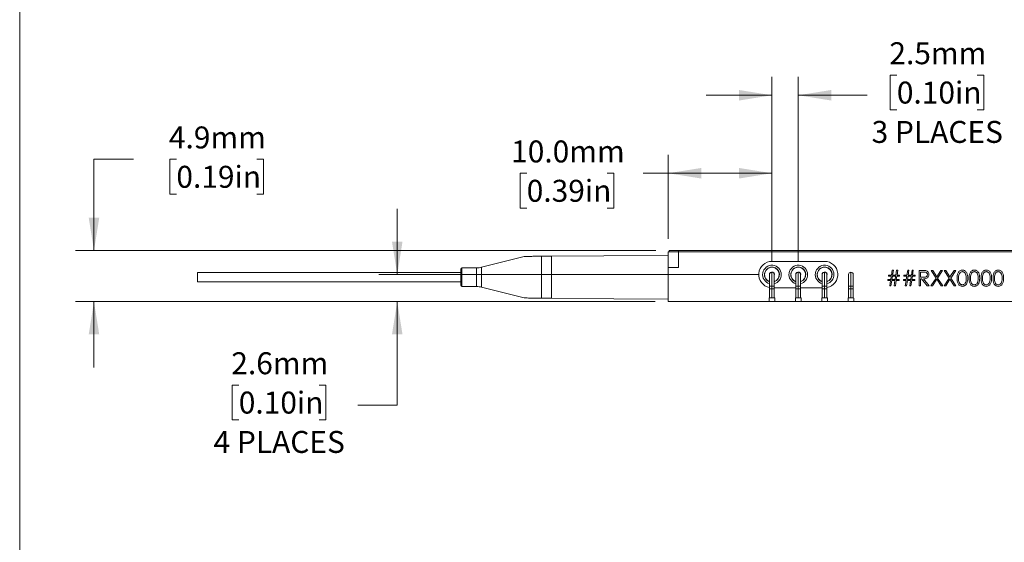
# Model space of a CAD drawing. Units: millimetres. Extents: x 2 to 278, y 1 to 215.
# Drawn here: x 2 to 97, y 85 to 136 of the extents above; entities that cross this region are included whole.
import ezdxf

# ---------------------------------------------------------------- set-up
doc = ezdxf.new("R2010")
doc.units = ezdxf.units.MM
doc.styles.add('SLDTEXTSTYLE0', font='TXT', dxfattribs={"width": 0.75})
doc.dimstyles.new('SLDDIMSTYLE0', dxfattribs={"dimtxt": 2.116667, "dimasz": 3.175, "dimexe": 0, "dimexo": 0.0625, "dimgap": 0.529167, "dimtad": 0, "dimtih": 1, "dimtoh": 1, "dimdec": 1, "dimrnd": 1e-09, "dimzin": 4, "dimdsep": 46, "dimtxsty": 'SLDTEXTSTYLE0', "dimsah": 1, "dimcen": 0.09, "dimadec": 0, "dimazin": 1, "dimtfac": 1, "dimtdec": 1, "dimtofl": 0, "dimtmove": 0, "dimatfit": 3, "dimfxl": 1, "dimfrac": 2, "dimtolj": 1, "dimtzin": 12, "dimarcsym": 0})
doc.dimstyles.new('SLDDIMSTYLE1', dxfattribs={"dimtxt": 2.116667, "dimasz": 3.175, "dimexe": 0, "dimexo": 0.0625, "dimgap": 0.529167, "dimtad": 0, "dimtih": 1, "dimtoh": 1, "dimdec": 1, "dimrnd": 1e-09, "dimzin": 12, "dimdsep": 46, "dimtxsty": 'SLDTEXTSTYLE0', "dimsah": 1, "dimcen": 0.09, "dimadec": 0, "dimazin": 3, "dimtfac": 1, "dimtdec": 1, "dimtmove": 0, "dimatfit": 0, "dimfxl": 1, "dimfrac": 2, "dimtolj": 1, "dimtzin": 12, "dimarcsym": 0})

# ---------------------------------------------------------------- blocks, each defined once
blk = doc.blocks.new('_D_6')
at = {"color": 7, "linetype": 'Continuous', "lineweight": 18}
for p, q in [((12.556, 122.227), (8.746, 122.227)), ((8.746, 122.227), (8.746, 113.413)), ((16.692, 122.227), (16.048, 122.227)), ((16.048, 122.227), (16.048, 118.864)), ((24.449, 122.227), (25.093, 122.227)), ((25.093, 122.227), (25.093, 118.864)), ((16.048, 118.864), (16.692, 118.864)), ((25.093, 118.864), (24.449, 118.864)), ((62.951, 113.413), (6.968, 113.413)), ((62.876, 108.506), (6.968, 108.506)), ((8.746, 108.506), (8.746, 102.156))]:
    blk.add_line(p, q, dxfattribs=at)
for points in [[(8.746, 113.413), (9.254, 116.588), (8.238, 116.588)], [(8.746, 108.506), (8.238, 105.331), (9.254, 105.331)]]:
    blk.add_solid(points, dxfattribs=at)
at = {"color": 7, "linetype": 'Continuous', "lineweight": 18, "char_height": 2.1167, "attachment_point": 1, "style": 'SLDTEXTSTYLE0'}
for s, insert in [('4.9mm', (15.971, 125.385)), ('0.19in', (16.692, 121.592))]:
    blk.add_mtext(s, dxfattribs=dict(at, insert=insert))
blk = doc.blocks.new('_D_7')
at = {"color": 7, "linetype": 'Continuous', "lineweight": 18}
for p, q in [((64.146, 114.556), (64.146, 122.655)), ((74.146, 112.376), (74.146, 122.655)), ((50.488, 120.877), (49.845, 120.877)), ((49.845, 120.877), (49.845, 117.514)), ((58.246, 120.877), (58.889, 120.877)), ((58.889, 120.877), (58.889, 117.514)), ((64.146, 120.877), (61.738, 120.877)), ((74.146, 120.877), (64.146, 120.877)), ((49.845, 117.514), (50.488, 117.514)), ((58.889, 117.514), (58.246, 117.514))]:
    blk.add_line(p, q, dxfattribs=at)
for points in [[(64.146, 120.877), (67.321, 120.369), (67.321, 121.385)], [(74.146, 120.877), (70.971, 121.385), (70.971, 120.369)]]:
    blk.add_solid(points, dxfattribs=at)
at = {"color": 7, "linetype": 'Continuous', "lineweight": 18, "char_height": 2.1167, "attachment_point": 1, "style": 'SLDTEXTSTYLE0'}
for s, insert in [('10.0mm', (48.985, 124.035)), ('0.39in', (50.488, 120.242))]:
    blk.add_mtext(s, dxfattribs=dict(at, insert=insert))
blk = doc.blocks.new('_D_8')
at = {"color": 7, "linetype": 'Continuous', "lineweight": 18}
for p, q in [((74.146, 112.376), (74.146, 130.173)), ((76.686, 112.376), (76.686, 130.173)), ((86.194, 130.347), (85.55, 130.347)), ((85.55, 130.347), (85.55, 126.984)), ((93.951, 130.347), (94.595, 130.347)), ((94.595, 130.347), (94.595, 126.984)), ((74.146, 128.395), (67.796, 128.395)), ((76.686, 128.395), (83.332, 128.395)), ((85.55, 126.984), (86.194, 126.984)), ((94.595, 126.984), (93.951, 126.984))]:
    blk.add_line(p, q, dxfattribs=at)
for points in [[(74.146, 128.395), (70.971, 128.903), (70.971, 127.887)], [(76.686, 128.395), (79.861, 127.887), (79.861, 128.903)]]:
    blk.add_solid(points, dxfattribs=at)
at = {"color": 7, "linetype": 'Continuous', "lineweight": 18, "char_height": 2.1167, "attachment_point": 1, "style": 'SLDTEXTSTYLE0'}
for s, insert in [('2.5mm', (85.472, 133.505)), ('0.10in', (86.194, 129.712)), ('3 PLACES', (83.761, 125.92))]:
    blk.add_mtext(s, dxfattribs=dict(at, insert=insert))
blk = doc.blocks.new('_D_10')
at = {"color": 7, "linetype": 'Continuous', "lineweight": 18}
for p, q in [((38, 111.106), (38, 117.456)), ((72.876, 111.106), (36.222, 111.106)), ((62.876, 108.506), (36.222, 108.506)), ((38, 98.505), (38, 108.506)), ((22.713, 100.457), (22.069, 100.457)), ((22.069, 100.457), (22.069, 97.094)), ((30.47, 100.457), (31.114, 100.457)), ((31.114, 100.457), (31.114, 97.094)), ((34.19, 98.505), (38, 98.505)), ((22.069, 97.094), (22.713, 97.094)), ((31.114, 97.094), (30.47, 97.094))]:
    blk.add_line(p, q, dxfattribs=at)
for points in [[(38, 111.106), (38.508, 114.281), (37.492, 114.281)], [(38, 108.506), (37.492, 105.331), (38.508, 105.331)]]:
    blk.add_solid(points, dxfattribs=at)
at = {"color": 7, "linetype": 'Continuous', "lineweight": 18, "char_height": 2.1167, "attachment_point": 1, "style": 'SLDTEXTSTYLE0'}
for s, insert in [('2.6mm', (21.992, 103.615)), ('0.10in', (22.713, 99.823)), ('4 PLACES', (20.281, 96.03))]:
    blk.add_mtext(s, dxfattribs=dict(at, insert=insert))

msp = doc.modelspace()

# ---------------------------------------------------------------- linework, layer by layer
at = {"color": 7, "linetype": 'Continuous', "lineweight": 18}
for p, q in [((1.579, 214.645), (1.579, 0.903)), ((64.146, 113.286), (65.146, 113.286)), ((64.146, 111.786), (64.146, 113.286)), ((64.221, 113.286), (64.221, 113.413)), ((64.221, 113.413), (65.121, 113.413)), ((65.121, 113.413), (65.121, 113.286)), ((128.171, 113.413), (65.121, 113.413)), ((65.146, 111.786), (65.146, 113.286)), ((65.146, 113.286), (110.414, 113.286)), ((68.356, 113.419), (68.356, 113.413)), ((71.779, 113.419), (71.779, 113.413)), ((50.257, 112.861), (46.138, 111.817)), ((51.93, 108.837), (51.93, 112.874)), ((52.878, 112.882), (52.878, 108.829)), ((79.226, 112.376), (74.146, 112.376)), ((44.146, 111.306), (18.746, 111.306)), ((18.746, 110.406), (18.746, 111.306)), ((44.146, 110.056), (44.146, 111.656)), ((45.647, 111.756), (44.246, 111.756)), ((65.146, 111.786), (64.146, 111.786)), ((64.146, 111.786), (64.146, 108.506)), ((73.948, 111.258), (73.967, 111.258)), ((73.967, 111.258), (73.967, 111.248)), ((73.967, 111.258), (73.976, 111.258)), ((74.146, 111.334), (74.146, 109.993)), ((74.317, 111.258), (74.325, 111.258)), ((74.325, 111.248), (74.325, 111.258)), ((74.325, 111.258), (74.345, 111.258)), ((76.488, 111.258), (76.507, 111.258)), ((76.507, 111.258), (76.507, 111.248)), ((76.507, 111.258), (76.516, 111.258)), ((76.686, 111.334), (76.686, 109.993)), ((76.857, 111.258), (76.865, 111.258)), ((76.865, 111.248), (76.865, 111.258)), ((76.865, 111.258), (76.885, 111.258)), ((79.028, 111.258), (79.047, 111.258)), ((79.047, 111.258), (79.047, 111.248)), ((79.047, 111.258), (79.056, 111.258)), ((79.226, 111.334), (79.226, 109.993)), ((79.397, 111.258), (79.405, 111.258)), ((79.405, 111.248), (79.405, 111.258)), ((79.405, 111.258), (79.425, 111.258)), ((81.766, 111.334), (81.766, 109.993)), ((85.67, 111.063), (85.743, 111.544)), ((85.743, 111.544), (85.859, 111.544)), ((85.859, 111.544), (85.786, 111.063)), ((86.094, 111.063), (86.166, 111.544)), ((86.166, 111.544), (86.282, 111.544)), ((86.282, 111.544), (86.21, 111.063)), ((87.17, 111.063), (87.243, 111.544)), ((87.243, 111.544), (87.359, 111.544)), ((87.359, 111.544), (87.286, 111.063)), ((87.594, 111.063), (87.666, 111.544)), ((87.666, 111.544), (87.782, 111.544)), ((87.782, 111.544), (87.71, 111.063)), ((88.339, 111.506), (88.639, 111.506)), ((88.339, 110.006), (88.339, 111.506)), ((88.473, 111.352), (88.473, 110.852)), ((88.755, 111.352), (88.473, 111.352)), ((89.502, 111.506), (89.658, 111.506)), ((89.973, 110.771), (89.502, 111.506)), ((89.658, 111.506), (90.05, 110.892)), ((90.05, 110.892), (90.443, 111.506)), ((90.598, 111.506), (90.128, 110.771)), ((90.443, 111.506), (90.598, 111.506)), ((90.771, 111.506), (90.927, 111.506)), ((91.242, 110.771), (90.771, 111.506)), ((90.927, 111.506), (91.319, 110.892)), ((91.319, 110.892), (91.712, 111.506)), ((91.868, 111.506), (91.397, 110.771)), ((91.712, 111.506), (91.868, 111.506)), ((18.746, 110.406), (44.146, 110.406)), ((73.918, 109.993), (73.918, 111.106)), ((74.375, 111.106), (74.375, 109.993)), ((76.458, 109.993), (76.458, 111.106)), ((76.915, 111.106), (76.915, 109.993)), ((78.998, 109.993), (78.998, 111.106)), ((79.455, 111.106), (79.455, 109.993)), ((81.538, 109.993), (81.538, 111.106)), ((81.995, 111.106), (81.995, 109.993)), ((85.339, 110.621), (85.604, 110.621)), ((85.339, 110.525), (85.339, 110.621)), ((85.59, 110.525), (85.339, 110.525)), ((85.377, 111.063), (85.67, 111.063)), ((85.377, 110.967), (85.377, 111.063)), ((85.656, 110.967), (85.377, 110.967)), ((85.512, 110.006), (85.59, 110.525)), ((85.604, 110.621), (85.656, 110.967)), ((85.706, 110.525), (85.628, 110.006)), ((86.013, 110.525), (85.706, 110.525)), ((85.772, 110.967), (85.72, 110.621)), ((85.72, 110.621), (86.027, 110.621)), ((86.079, 110.967), (85.772, 110.967)), ((85.786, 111.063), (86.094, 111.063)), ((85.935, 110.006), (86.013, 110.525)), ((86.027, 110.621), (86.079, 110.967)), ((86.129, 110.525), (86.051, 110.006)), ((86.416, 110.525), (86.129, 110.525)), ((86.195, 110.967), (86.143, 110.621)), ((86.143, 110.621), (86.416, 110.621)), ((86.454, 110.967), (86.195, 110.967)), ((86.21, 111.063), (86.454, 111.063)), ((86.416, 110.621), (86.416, 110.525)), ((86.454, 111.063), (86.454, 110.967)), ((86.839, 110.621), (87.104, 110.621)), ((86.839, 110.525), (86.839, 110.621)), ((87.09, 110.525), (86.839, 110.525)), ((86.877, 111.063), (87.17, 111.063)), ((86.877, 110.967), (86.877, 111.063)), ((87.156, 110.967), (86.877, 110.967)), ((87.012, 110.006), (87.09, 110.525)), ((87.104, 110.621), (87.156, 110.967)), ((87.206, 110.525), (87.128, 110.006)), ((87.513, 110.525), (87.206, 110.525)), ((87.272, 110.967), (87.22, 110.621)), ((87.22, 110.621), (87.527, 110.621)), ((87.579, 110.967), (87.272, 110.967)), ((87.286, 111.063), (87.594, 111.063)), ((87.435, 110.006), (87.513, 110.525)), ((87.527, 110.621), (87.579, 110.967)), ((87.629, 110.525), (87.551, 110.006)), ((87.916, 110.525), (87.629, 110.525)), ((87.695, 110.967), (87.643, 110.621)), ((87.643, 110.621), (87.916, 110.621)), ((87.954, 110.967), (87.695, 110.967)), ((87.71, 111.063), (87.954, 111.063)), ((87.916, 110.621), (87.916, 110.525)), ((87.954, 111.063), (87.954, 110.967)), ((88.473, 110.852), (88.748, 110.85)), ((88.473, 110.698), (88.473, 110.006)), ((88.583, 110.698), (88.473, 110.698)), ((89.134, 110.006), (88.583, 110.698)), ((88.749, 110.698), (89.3, 110.006)), ((89.483, 110.006), (89.973, 110.771)), ((90.05, 110.649), (89.638, 110.006)), ((90.462, 110.006), (90.05, 110.649)), ((90.128, 110.771), (90.618, 110.006)), ((90.752, 110.006), (91.242, 110.771)), ((91.319, 110.649), (90.908, 110.006)), ((91.731, 110.006), (91.319, 110.649)), ((91.397, 110.771), (91.887, 110.006)), ((44.246, 109.956), (45.647, 109.956)), ((46.138, 109.894), (50.257, 108.85)), ((73.918, 109.826), (73.918, 109.993)), ((74.146, 109.993), (73.918, 109.993)), ((74.146, 109.745), (73.918, 109.745)), ((74.375, 109.993), (74.146, 109.993)), ((74.146, 109.993), (74.146, 109.745)), ((74.146, 109.745), (74.146, 108.861)), ((74.146, 109.745), (74.375, 109.745)), ((74.375, 109.993), (74.375, 109.826)), ((74.375, 109.836), (76.458, 109.836)), ((76.686, 109.993), (76.458, 109.993)), ((76.458, 109.826), (76.458, 109.993)), ((76.686, 109.745), (76.458, 109.745)), ((76.915, 109.993), (76.686, 109.993)), ((76.686, 109.993), (76.686, 109.745)), ((76.686, 109.745), (76.686, 108.86)), ((76.686, 109.745), (76.915, 109.745)), ((76.915, 109.993), (76.915, 109.826)), ((76.915, 109.836), (78.998, 109.836)), ((79.226, 109.993), (78.998, 109.993)), ((78.998, 109.826), (78.998, 109.993)), ((79.226, 109.745), (78.998, 109.745)), ((79.455, 109.993), (79.226, 109.993)), ((79.226, 109.993), (79.226, 109.745)), ((79.226, 109.745), (79.226, 108.86)), ((79.226, 109.745), (79.455, 109.745)), ((79.455, 109.993), (79.455, 109.826)), ((81.766, 109.993), (81.538, 109.993)), ((81.538, 109.826), (81.538, 109.993)), ((81.766, 109.745), (81.538, 109.745)), ((81.766, 109.993), (81.766, 109.745)), ((81.995, 109.993), (81.766, 109.993)), ((81.766, 109.745), (81.766, 108.86)), ((81.766, 109.745), (81.995, 109.745)), ((81.995, 109.993), (81.995, 109.826)), ((85.628, 110.006), (85.512, 110.006)), ((86.051, 110.006), (85.935, 110.006)), ((87.128, 110.006), (87.012, 110.006)), ((87.551, 110.006), (87.435, 110.006)), ((88.473, 110.006), (88.339, 110.006)), ((89.3, 110.006), (89.134, 110.006)), ((89.638, 110.006), (89.483, 110.006)), ((90.618, 110.006), (90.462, 110.006)), ((90.908, 110.006), (90.752, 110.006)), ((91.887, 110.006), (91.731, 110.006)), ((64.146, 108.506), (73.916, 108.506)), ((73.866, 108.811), (73.866, 108.556)), ((74.376, 108.861), (73.916, 108.861)), ((73.916, 108.506), (74.376, 108.506)), ((74.376, 108.506), (76.452, 108.506)), ((74.426, 108.556), (74.426, 108.811)), ((76.406, 108.81), (76.406, 108.555)), ((76.916, 108.86), (76.456, 108.86)), ((76.456, 108.505), (76.916, 108.505)), ((76.921, 108.506), (78.992, 108.506)), ((76.966, 108.555), (76.966, 108.81)), ((78.946, 108.81), (78.946, 108.555)), ((79.456, 108.86), (78.996, 108.86)), ((78.996, 108.505), (79.456, 108.505)), ((79.461, 108.506), (81.532, 108.506)), ((79.506, 108.555), (79.506, 108.81)), ((81.486, 108.81), (81.486, 108.555)), ((81.996, 108.86), (81.536, 108.86)), ((81.536, 108.505), (81.996, 108.505)), ((82.001, 108.506), (129.146, 108.506)), ((82.046, 108.555), (82.046, 108.81))]:
    msp.add_line(p, q, dxfattribs=at)
at = {"color": 8, "linetype": 'Continuous', "lineweight": 18}
for p, q in [((44.246, 111.756), (44.246, 109.956)), ((45.647, 109.956), (45.647, 111.756)), ((46.138, 111.817), (46.138, 109.894)), ((73.967, 111.248), (73.941, 111.248)), ((74.325, 111.248), (74.352, 111.248)), ((76.507, 111.248), (76.481, 111.248)), ((76.865, 111.248), (76.892, 111.248)), ((79.047, 111.248), (79.021, 111.248)), ((79.405, 111.248), (79.432, 111.248)), ((73.918, 111.106), (73.896, 111.106)), ((73.918, 111.106), (73.896, 111.106)), ((74.375, 111.106), (74.396, 111.106)), ((74.375, 111.106), (74.396, 111.106)), ((76.458, 111.106), (76.436, 111.106)), ((76.458, 111.105), (76.436, 111.105)), ((76.915, 111.106), (76.936, 111.106)), ((76.915, 111.105), (76.936, 111.105)), ((78.998, 111.106), (78.976, 111.106)), ((78.998, 111.105), (78.976, 111.105)), ((79.455, 111.106), (79.476, 111.106)), ((79.455, 111.105), (79.476, 111.105))]:
    msp.add_line(p, q, dxfattribs=at)
at = {"color": 7, "linetype": 'Continuous', "lineweight": 18, "flags": 128}
for points in [[(52.878, 112.882), (57.936, 112.926), (64.146, 112.981)], [(64.146, 108.731), (58.893, 108.776), (52.878, 108.829)]]:
    msp.add_lwpolyline(points, dxfattribs=at)
at = {"color": 7, "linetype": 'Continuous', "lineweight": 18}
for centre, radius, start, end in [((74.146, 111.106), 1.27, 90, 259.63483), ((79.226, 111.106), 1.27, 280.36517, 90), ((44.246, 111.656), 0.1, 90, 180), ((45.647, 113.756), 2, 270, 284.22242), ((74.146, 111.106), 0.9, 0, 255.29224), ((74.146, 111.106), 0.724, 157.47733, 251.59986), ((74.146, 111.106), 0.71, 0, 251.22631), ((74.146, 111.106), 0.724, 288.40014, 157.47733), ((74.146, 111.106), 0.25, 157.47733, 203.93589), ((74.146, 111.106), 0.25, 336.06411, 157.47733), ((74.146, 111.106), 0.229, 90, 180), ((74.146, 111.106), 0.229, 0, 90), ((76.686, 111.106), 0.9, 0, 255.29224), ((76.686, 111.106), 0.724, 157.47733, 251.59986), ((76.686, 111.106), 0.71, 0, 251.22631), ((76.686, 111.106), 0.724, 288.40014, 157.47733), ((76.686, 111.106), 0.25, 157.47733, 203.93589), ((76.686, 111.106), 0.25, 336.06411, 157.47733), ((76.686, 111.106), 0.228, 90, 180), ((76.686, 111.106), 0.228, 0, 90), ((79.226, 111.106), 0.9, 0, 255.29224), ((79.226, 111.106), 0.724, 157.47733, 251.59986), ((79.226, 111.106), 0.71, 0, 251.22631), ((79.226, 111.106), 0.724, 288.40014, 157.47733), ((79.226, 111.106), 0.25, 157.47733, 203.93589), ((79.226, 111.106), 0.25, 336.06411, 157.47733), ((79.226, 111.106), 0.228, 90, 180), ((79.226, 111.106), 0.229, 0, 90), ((81.766, 111.106), 0.228, 90, 180), ((81.766, 111.106), 0.229, 0, 90), ((74.146, 111.106), 0.9, 284.70776, 0), ((74.146, 111.106), 0.71, 288.77369, 0), ((76.686, 111.106), 0.9, 284.70776, 0), ((76.686, 111.106), 0.71, 288.77369, 0), ((79.226, 111.106), 0.9, 284.70776, 0), ((79.226, 111.106), 0.71, 288.77369, 0), ((44.246, 110.056), 0.1, 180, 270), ((45.647, 107.956), 2, 75.77758, 90), ((73.916, 108.811), 0.05, 90, 180), ((73.916, 108.556), 0.05, 180, 270), ((74.376, 108.811), 0.05, 0, 90), ((74.376, 108.556), 0.05, 270, 0), ((76.456, 108.81), 0.05, 90, 180), ((76.456, 108.555), 0.05, 180, 270), ((76.916, 108.81), 0.05, 0, 90), ((76.916, 108.555), 0.05, 270, 0), ((78.996, 108.81), 0.05, 90, 180), ((78.996, 108.555), 0.05, 180, 270), ((79.456, 108.81), 0.05, 0, 90), ((79.456, 108.555), 0.05, 270, 0), ((81.536, 108.81), 0.05, 90, 180), ((81.536, 108.555), 0.05, 180, 270), ((81.996, 108.81), 0.05, 0, 90), ((81.996, 108.555), 0.05, 270, 0)]:
    msp.add_arc(centre, radius, start, end, dxfattribs=at)
for points, knots in [([(50.257, 112.859), (50.255, 112.859), (50.247, 112.859), (50.302, 112.86), (50.446, 112.861), (50.687, 112.863), (51.025, 112.866), (51.442, 112.87), (51.767, 112.873), (51.93, 112.874)], [0, 0, 0, 0, 0.02057, 0.096161, 0.214052, 0.366021, 0.522141, 0.760404, 1, 1, 1, 1]), ([(51.93, 112.874), (52.052, 112.875), (52.3, 112.877), (52.624, 112.88), (52.818, 112.882), (52.878, 112.882)], [0, 0, 0, 0, 0.4017051, 0.8153583, 1, 1, 1, 1]), ([(88.639, 111.506), (88.703, 111.506), (88.816, 111.506), (88.929, 111.492), (88.979, 111.485)], [0, 0, 0, 0, 0.560239, 1, 1, 1, 1]), ([(89.146, 111.105), (89.145, 111.127), (89.142, 111.171), (89.112, 111.231), (89.069, 111.281), (88.996, 111.331), (88.885, 111.35), (88.798, 111.351), (88.755, 111.352)], [0, 0, 0, 0, 0.12501, 0.250027, 0.37507, 0.500104, 0.749498, 1, 1, 1, 1]), ([(88.979, 111.485), (89.026, 111.47), (89.12, 111.438), (89.219, 111.337), (89.274, 111.221), (89.279, 111.143), (89.281, 111.104)], [0, 0, 0, 0, 0.279792, 0.559492, 0.779626, 1, 1, 1, 1]), ([(92.012, 110.755), (92.014, 110.843), (92.018, 111.017), (92.072, 111.234), (92.165, 111.383), (92.262, 111.473), (92.382, 111.533), (92.469, 111.54), (92.513, 111.544)], [0, 0, 0, 0, 0.250524, 0.500166, 0.625273, 0.750198, 0.87511, 1, 1, 1, 1]), ([(92.518, 111.39), (92.483, 111.387), (92.415, 111.38), (92.323, 111.327), (92.251, 111.253), (92.184, 111.132), (92.151, 110.961), (92.148, 110.824), (92.146, 110.756)], [0, 0, 0, 0, 0.124875, 0.249888, 0.374725, 0.499783, 0.749493, 1, 1, 1, 1]), ([(92.513, 111.544), (92.557, 111.54), (92.646, 111.533), (92.807, 111.455), (92.95, 111.277), (93.024, 111.02), (93.029, 110.843), (93.031, 110.755)], [0, 0, 0, 0, 0.125169, 0.250336, 0.498863, 0.749017, 1, 1, 1, 1]), ([(92.896, 110.756), (92.894, 110.824), (92.89, 110.961), (92.842, 111.163), (92.742, 111.31), (92.621, 111.379), (92.552, 111.387), (92.518, 111.39)], [0, 0, 0, 0, 0.250925, 0.501307, 0.749644, 0.874909, 1, 1, 1, 1]), ([(93.166, 110.755), (93.168, 110.843), (93.172, 111.017), (93.225, 111.234), (93.318, 111.383), (93.416, 111.473), (93.536, 111.533), (93.623, 111.54), (93.667, 111.544)], [0, 0, 0, 0, 0.250524, 0.500166, 0.625273, 0.750198, 0.87511, 1, 1, 1, 1]), ([(93.672, 111.39), (93.637, 111.387), (93.568, 111.38), (93.477, 111.327), (93.404, 111.253), (93.338, 111.132), (93.304, 110.961), (93.302, 110.824), (93.3, 110.756)], [0, 0, 0, 0, 0.124875, 0.249888, 0.374725, 0.499783, 0.749493, 1, 1, 1, 1]), ([(93.667, 111.544), (93.711, 111.54), (93.8, 111.533), (93.961, 111.455), (94.104, 111.277), (94.177, 111.02), (94.182, 110.843), (94.185, 110.755)], [0, 0, 0, 0, 0.125169, 0.250336, 0.498863, 0.749017, 1, 1, 1, 1]), ([(94.05, 110.756), (94.048, 110.824), (94.044, 110.961), (93.996, 111.163), (93.896, 111.31), (93.775, 111.379), (93.706, 111.387), (93.672, 111.39)], [0, 0, 0, 0, 0.250925, 0.501307, 0.749644, 0.874908, 1, 1, 1, 1]), ([(94.319, 110.755), (94.321, 110.843), (94.325, 111.017), (94.379, 111.234), (94.472, 111.383), (94.57, 111.473), (94.689, 111.533), (94.777, 111.54), (94.821, 111.544)], [0, 0, 0, 0, 0.250524, 0.500166, 0.625273, 0.750198, 0.87511, 1, 1, 1, 1]), ([(94.826, 111.39), (94.791, 111.387), (94.722, 111.38), (94.631, 111.327), (94.558, 111.253), (94.492, 111.132), (94.458, 110.961), (94.455, 110.824), (94.454, 110.756)], [0, 0, 0, 0, 0.1248749, 0.2498876, 0.3747252, 0.4997833, 0.7494933, 1, 1, 1, 1]), ([(94.821, 111.544), (94.865, 111.54), (94.953, 111.533), (95.115, 111.455), (95.258, 111.277), (95.331, 111.02), (95.336, 110.843), (95.339, 110.755)], [0, 0, 0, 0, 0.125169, 0.250336, 0.498863, 0.749017, 1, 1, 1, 1]), ([(95.204, 110.756), (95.202, 110.824), (95.198, 110.961), (95.15, 111.163), (95.05, 111.31), (94.928, 111.379), (94.86, 111.387), (94.826, 111.39)], [0, 0, 0, 0, 0.2509252, 0.501307, 0.7496436, 0.8749084, 1, 1, 1, 1]), ([(95.473, 110.755), (95.475, 110.843), (95.479, 111.017), (95.533, 111.234), (95.626, 111.383), (95.724, 111.473), (95.843, 111.533), (95.931, 111.54), (95.975, 111.544)], [0, 0, 0, 0, 0.250524, 0.500166, 0.625273, 0.750198, 0.87511, 1, 1, 1, 1]), ([(95.979, 111.39), (95.945, 111.387), (95.876, 111.38), (95.785, 111.327), (95.712, 111.253), (95.646, 111.132), (95.612, 110.961), (95.609, 110.824), (95.608, 110.756)], [0, 0, 0, 0, 0.124875, 0.249888, 0.374725, 0.499783, 0.749493, 1, 1, 1, 1]), ([(95.975, 111.544), (96.019, 111.54), (96.107, 111.533), (96.268, 111.455), (96.412, 111.277), (96.485, 111.02), (96.49, 110.843), (96.493, 110.755)], [0, 0, 0, 0, 0.125169, 0.250336, 0.498863, 0.749017, 1, 1, 1, 1]), ([(96.358, 110.756), (96.356, 110.824), (96.352, 110.961), (96.304, 111.163), (96.204, 111.31), (96.082, 111.379), (96.014, 111.387), (95.979, 111.39)], [0, 0, 0, 0, 0.250925, 0.501307, 0.749644, 0.874908, 1, 1, 1, 1]), ([(88.748, 110.85), (88.793, 110.85), (88.882, 110.852), (88.994, 110.874), (89.069, 110.924), (89.129, 110.992), (89.139, 111.06), (89.146, 111.105)], [0, 0, 0, 0, 0.251138, 0.501128, 0.626474, 0.751853, 1, 1, 1, 1]), ([(89.281, 111.104), (89.277, 111.057), (89.269, 110.962), (89.195, 110.836), (89.072, 110.744), (88.916, 110.703), (88.805, 110.7), (88.749, 110.698)], [0, 0, 0, 0, 0.186612, 0.372974, 0.55941, 0.779355, 1, 1, 1, 1]), ([(92.513, 109.967), (92.47, 109.971), (92.382, 109.978), (92.223, 110.056), (92.082, 110.235), (92.018, 110.493), (92.014, 110.667), (92.012, 110.755)], [0, 0, 0, 0, 0.125181, 0.250351, 0.49878, 0.748947, 1, 1, 1, 1]), ([(92.146, 110.756), (92.148, 110.687), (92.151, 110.55), (92.19, 110.346), (92.293, 110.201), (92.415, 110.132), (92.484, 110.125), (92.518, 110.121)], [0, 0, 0, 0, 0.2510793, 0.5013719, 0.7496273, 0.8748769, 1, 1, 1, 1]), ([(93.031, 110.755), (93.029, 110.667), (93.024, 110.491), (92.951, 110.233), (92.806, 110.056), (92.646, 109.978), (92.557, 109.971), (92.513, 109.967)], [0, 0, 0, 0, 0.251003, 0.501136, 0.749613, 0.874807, 1, 1, 1, 1]), ([(92.518, 110.121), (92.559, 110.126), (92.641, 110.136), (92.767, 110.222), (92.812, 110.319), (92.84, 110.378)], [0, 0, 0, 0, 0.280258, 0.56079, 1, 1, 1, 1]), ([(92.84, 110.378), (92.859, 110.448), (92.893, 110.571), (92.895, 110.699), (92.896, 110.756)], [0, 0, 0, 0, 0.559614, 1, 1, 1, 1]), ([(93.667, 109.967), (93.623, 109.971), (93.536, 109.978), (93.376, 110.056), (93.236, 110.235), (93.172, 110.493), (93.168, 110.667), (93.166, 110.755)], [0, 0, 0, 0, 0.12518, 0.250351, 0.49878, 0.748947, 1, 1, 1, 1]), ([(93.3, 110.756), (93.302, 110.687), (93.304, 110.55), (93.343, 110.346), (93.447, 110.201), (93.569, 110.132), (93.637, 110.125), (93.672, 110.121)], [0, 0, 0, 0, 0.2510793, 0.5013719, 0.7496274, 0.8748768, 1, 1, 1, 1]), ([(94.185, 110.755), (94.182, 110.667), (94.178, 110.491), (94.105, 110.233), (93.96, 110.056), (93.799, 109.978), (93.711, 109.971), (93.667, 109.967)], [0, 0, 0, 0, 0.251003, 0.501135, 0.749613, 0.874807, 1, 1, 1, 1]), ([(93.672, 110.121), (93.713, 110.126), (93.795, 110.136), (93.921, 110.222), (93.966, 110.319), (93.993, 110.378)], [0, 0, 0, 0, 0.280258, 0.56079, 1, 1, 1, 1]), ([(93.993, 110.378), (94.013, 110.448), (94.047, 110.571), (94.049, 110.699), (94.05, 110.756)], [0, 0, 0, 0, 0.559613, 1, 1, 1, 1]), ([(94.821, 109.967), (94.777, 109.971), (94.69, 109.978), (94.53, 110.056), (94.39, 110.235), (94.326, 110.493), (94.322, 110.667), (94.319, 110.755)], [0, 0, 0, 0, 0.12518, 0.250351, 0.49878, 0.748947, 1, 1, 1, 1]), ([(94.454, 110.756), (94.455, 110.687), (94.458, 110.55), (94.497, 110.346), (94.601, 110.201), (94.723, 110.132), (94.791, 110.125), (94.826, 110.121)], [0, 0, 0, 0, 0.251079, 0.501372, 0.749627, 0.874877, 1, 1, 1, 1]), ([(95.339, 110.755), (95.336, 110.667), (95.331, 110.491), (95.259, 110.233), (95.114, 110.056), (94.953, 109.978), (94.865, 109.971), (94.821, 109.967)], [0, 0, 0, 0, 0.251003, 0.501136, 0.749613, 0.874807, 1, 1, 1, 1]), ([(94.826, 110.121), (94.866, 110.126), (94.948, 110.136), (95.075, 110.222), (95.12, 110.319), (95.147, 110.378)], [0, 0, 0, 0, 0.2802581, 0.5607903, 1, 1, 1, 1]), ([(95.147, 110.378), (95.166, 110.448), (95.201, 110.571), (95.203, 110.699), (95.204, 110.756)], [0, 0, 0, 0, 0.559613, 1, 1, 1, 1]), ([(95.975, 109.967), (95.931, 109.971), (95.844, 109.978), (95.684, 110.056), (95.544, 110.235), (95.48, 110.493), (95.476, 110.667), (95.473, 110.755)], [0, 0, 0, 0, 0.12518, 0.250351, 0.49878, 0.748947, 1, 1, 1, 1]), ([(95.608, 110.756), (95.609, 110.687), (95.612, 110.55), (95.651, 110.346), (95.755, 110.201), (95.876, 110.132), (95.945, 110.125), (95.979, 110.121)], [0, 0, 0, 0, 0.251079, 0.501372, 0.749627, 0.874877, 1, 1, 1, 1]), ([(96.493, 110.755), (96.49, 110.667), (96.485, 110.491), (96.412, 110.233), (96.268, 110.056), (96.107, 109.978), (96.019, 109.971), (95.975, 109.967)], [0, 0, 0, 0, 0.251003, 0.501135, 0.749613, 0.874807, 1, 1, 1, 1]), ([(95.979, 110.121), (96.02, 110.126), (96.102, 110.136), (96.229, 110.222), (96.274, 110.319), (96.301, 110.378)], [0, 0, 0, 0, 0.280258, 0.56079, 1, 1, 1, 1]), ([(96.301, 110.378), (96.32, 110.448), (96.354, 110.571), (96.357, 110.699), (96.358, 110.756)], [0, 0, 0, 0, 0.5596135, 1, 1, 1, 1]), ([(73.918, 109.745), (73.918, 109.764), (73.918, 109.791), (73.918, 109.818), (73.918, 109.826)], [0, 0, 0, 0, 0.729371, 1, 1, 1, 1]), ([(73.922, 108.859), (73.922, 108.88), (73.921, 108.957), (73.919, 109.198), (73.918, 109.489), (73.918, 109.679), (73.918, 109.745)], [0, 0, 0, 0, 0.1289251, 0.4735589, 0.8185521, 1, 1, 1, 1]), ([(74.375, 109.745), (74.375, 109.621), (74.374, 109.373), (74.373, 109.057), (74.371, 108.922), (74.371, 108.861)], [0, 0, 0, 0, 0.3506, 0.701397, 1, 1, 1, 1]), ([(74.375, 109.826), (74.375, 109.818), (74.375, 109.808), (74.375, 109.783), (74.375, 109.764), (74.375, 109.747), (74.375, 109.745)], [0, 0, 0, 0, 0.270625, 0.39746, 0.904871, 1, 1, 1, 1]), ([(76.458, 109.745), (76.458, 109.764), (76.458, 109.791), (76.458, 109.818), (76.458, 109.826)], [0, 0, 0, 0, 0.729346, 1, 1, 1, 1]), ([(76.462, 108.858), (76.462, 108.879), (76.461, 108.957), (76.459, 109.198), (76.458, 109.489), (76.458, 109.679), (76.458, 109.745)], [0, 0, 0, 0, 0.128928, 0.47356, 0.818546, 1, 1, 1, 1]), ([(76.915, 109.745), (76.915, 109.621), (76.914, 109.373), (76.913, 109.057), (76.911, 108.922), (76.911, 108.86)], [0, 0, 0, 0, 0.350605, 0.701399, 1, 1, 1, 1]), ([(76.915, 109.826), (76.915, 109.818), (76.915, 109.808), (76.915, 109.783), (76.915, 109.763), (76.915, 109.747), (76.915, 109.745)], [0, 0, 0, 0, 0.27065, 0.397497, 0.904862, 1, 1, 1, 1]), ([(78.998, 109.745), (78.998, 109.764), (78.998, 109.791), (78.998, 109.818), (78.998, 109.826)], [0, 0, 0, 0, 0.729346, 1, 1, 1, 1]), ([(79.002, 108.86), (79.002, 108.881), (79.001, 108.957), (78.999, 109.198), (78.998, 109.489), (78.998, 109.679), (78.998, 109.745)], [0, 0, 0, 0, 0.125626, 0.471565, 0.817858, 1, 1, 1, 1]), ([(79.455, 109.745), (79.455, 109.621), (79.454, 109.373), (79.453, 109.057), (79.451, 108.922), (79.451, 108.86)], [0, 0, 0, 0, 0.350605, 0.701399, 1, 1, 1, 1]), ([(79.455, 109.826), (79.455, 109.818), (79.455, 109.808), (79.455, 109.783), (79.455, 109.763), (79.455, 109.747), (79.455, 109.745)], [0, 0, 0, 0, 0.27065, 0.397497, 0.904862, 1, 1, 1, 1]), ([(81.538, 109.745), (81.538, 109.764), (81.538, 109.791), (81.538, 109.818), (81.538, 109.826)], [0, 0, 0, 0, 0.729346, 1, 1, 1, 1]), ([(81.542, 108.858), (81.542, 108.879), (81.541, 108.957), (81.539, 109.198), (81.538, 109.489), (81.538, 109.679), (81.538, 109.745)], [0, 0, 0, 0, 0.128928, 0.47356, 0.818546, 1, 1, 1, 1]), ([(81.995, 109.745), (81.995, 109.621), (81.994, 109.373), (81.993, 109.057), (81.991, 108.922), (81.991, 108.86)], [0, 0, 0, 0, 0.350605, 0.701399, 1, 1, 1, 1]), ([(81.995, 109.826), (81.995, 109.818), (81.995, 109.808), (81.995, 109.783), (81.995, 109.763), (81.995, 109.747), (81.995, 109.745)], [0, 0, 0, 0, 0.27065, 0.397497, 0.904862, 1, 1, 1, 1]), ([(51.93, 108.837), (51.64, 108.84), (51.155, 108.844), (50.631, 108.849), (50.371, 108.851), (50.261, 108.852), (50.258, 108.852), (50.257, 108.852)], [0, 0, 0, 0, 0.4283289, 0.7169714, 0.8303307, 0.9448505, 1, 1, 1, 1]), ([(52.878, 108.829), (52.747, 108.83), (52.482, 108.832), (52.165, 108.835), (51.985, 108.837), (51.93, 108.837)], [0, 0, 0, 0, 0.402055, 0.815365, 1, 1, 1, 1])]:
    msp.add_open_spline(points, degree=3, knots=knots, dxfattribs=at)

# ---------------------------------------------------------------- dimensions: what is measured, and where the dimension line sits
dim = msp.add_linear_dim(base=(76.686, 128.395), p1=(74.146, 111.106), p2=(76.686, 111.106), text='<>\\P3 PLACES', dimstyle='SLDDIMSTYLE1', dxfattribs=at)
dim.commit()
dim.dimension.update_dxf_attribs({"geometry": '_D_8', "text_midpoint": (90.072, 128.395), "dimtype": 160})
dim = msp.add_linear_dim(base=(8.746, 113.413), p1=(64.146, 108.506), p2=(64.221, 113.413), angle=90, dimstyle='SLDDIMSTYLE1', dxfattribs=at)
dim.commit()
dim.dimension.update_dxf_attribs({"geometry": '_D_6', "text_midpoint": (8.746, 122.227), "dimtype": 160})
dim = msp.add_linear_dim(base=(74.146, 120.877), p1=(64.146, 113.286), p2=(74.146, 111.106), dimstyle='SLDDIMSTYLE0', dxfattribs=at)
dim.commit()
dim.dimension.update_dxf_attribs({"geometry": '_D_7', "text_midpoint": (54.367, 120.877), "dimtype": 160})
dim = msp.add_linear_dim(base=(38, 108.506), p1=(74.146, 111.106), p2=(64.146, 108.506), angle=90, text='<>\\P4 PLACES', dimstyle='SLDDIMSTYLE1', dxfattribs=at)
dim.commit()
dim.dimension.update_dxf_attribs({"geometry": '_D_10', "text_midpoint": (38, 98.505), "dimtype": 160})

doc.saveas('drawing.dxf')
